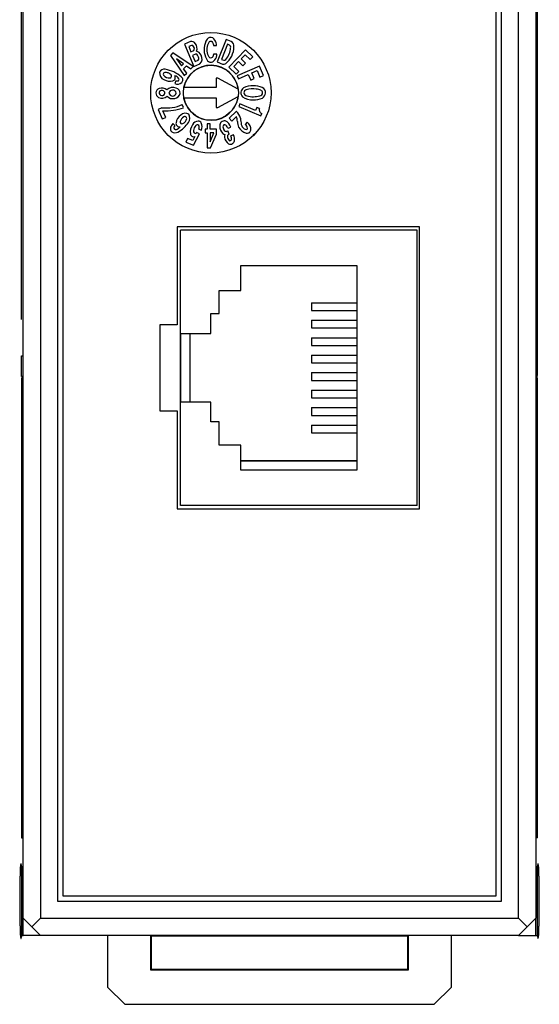
# Model space of a CAD drawing. Extents: x 14 to 170, y 118 to 225.
# Drawn here: x 14 to 45, y 118 to 175 of the extents above; entities that cross this region are included whole.
import ezdxf

# ---------------------------------------------------------------- set-up
doc = ezdxf.new("R2010")
doc.units = 0
doc.layers.get('0').update_dxf_attribs({"linetype": 'CONTINUOUS'})
doc.layers.add('1', color=7, linetype='CONTINUOUS')

msp = doc.modelspace()

# ---------------------------------------------------------------- linework, layer by layer
at = {"color": 7, "linetype": 'CONTINUOUS'}
for p, q in [((14.64, 123.252), (14.64, 194.147)), ((15.64, 194.156), (15.64, 123.252)), ((16.631, 194.156), (16.631, 124.243)), ((16.64, 194.152), (16.64, 124.252)), ((42.44, 124.252), (42.44, 194.152)), ((42.448, 124.243), (42.448, 194.156)), ((43.44, 123.252), (43.44, 194.156)), ((44.44, 194.147), (44.44, 123.252)), ((16.94, 193.852), (16.94, 124.552)), ((42.14, 124.552), (42.14, 193.852)), ((14.54, 158.052), (14.54, 186.452)), ((44.54, 158.202), (44.54, 186.302)), ((24.374, 174.212), (24.012, 174.059)), ((24.012, 174.059), (24.561, 172.771)), ((24.419, 173.992), (24.259, 173.924)), ((25.216, 174.109), (25.182, 173.98)), ((25.265, 174.233), (25.216, 174.109)), ((25.328, 174.351), (25.265, 174.233)), ((25.393, 174.414), (25.328, 174.351)), ((25.333, 173.834), (25.37, 174.016)), ((25.37, 174.016), (25.443, 174.187)), ((25.476, 174.451), (25.393, 174.414)), ((25.443, 174.187), (25.468, 174.219)), ((25.468, 174.219), (25.503, 174.238)), ((25.567, 174.457), (25.476, 174.451)), ((25.503, 174.238), (25.542, 174.243)), ((25.542, 174.243), (25.58, 174.232)), ((25.655, 174.43), (25.567, 174.457)), ((25.58, 174.232), (25.612, 174.208)), ((25.612, 174.208), (25.642, 174.168)), ((25.642, 174.168), (25.666, 174.124)), ((25.727, 174.374), (25.655, 174.43)), ((25.666, 174.124), (25.685, 174.078)), ((25.685, 174.078), (25.698, 174.029)), ((25.698, 174.029), (25.704, 173.98)), ((25.778, 174.304), (25.727, 174.374)), ((25.819, 174.229), (25.778, 174.304)), ((25.851, 174.148), (25.819, 174.229)), ((25.873, 174.065), (25.851, 174.148)), ((25.884, 173.98), (25.873, 174.065)), ((26.434, 174.327), (25.914, 173.028)), ((26.511, 174.053), (26.161, 173.179)), ((26.721, 174.212), (26.434, 174.327)), ((26.637, 174.003), (26.511, 174.053)), ((23.341, 173.554), (23.196, 173.407)), ((24.524, 172.761), (23.341, 173.554)), ((24.259, 173.924), (24.389, 173.618)), ((24.389, 173.618), (24.553, 173.691)), ((24.657, 173.488), (24.477, 173.411)), ((24.591, 173.827), (24.544, 173.929)), ((25.162, 173.848), (25.158, 173.715)), ((25.158, 173.715), (25.166, 173.584)), ((25.182, 173.98), (25.162, 173.848)), ((25.166, 173.584), (25.191, 173.454)), ((25.191, 173.454), (25.231, 173.329)), ((25.336, 173.648), (25.333, 173.834)), ((25.377, 173.466), (25.336, 173.648)), ((25.456, 173.297), (25.377, 173.466)), ((25.698, 173.447), (25.69, 173.414)), ((25.704, 173.481), (25.698, 173.447)), ((25.704, 173.98), (25.884, 173.98)), ((25.897, 173.481), (25.704, 173.481)), ((25.889, 173.394), (25.897, 173.481)), ((27.569, 173.734), (26.593, 172.731)), ((27.313, 173.212), (27.541, 173.447)), ((27.541, 173.447), (27.833, 173.164)), ((27.989, 173.325), (27.569, 173.734)), ((23.196, 173.407), (24.005, 172.233)), ((23.541, 173.212), (23.843, 172.798)), ((23.96, 172.918), (23.541, 173.212)), ((23.843, 172.798), (23.96, 172.918)), ((24.477, 173.411), (24.633, 173.047)), ((24.561, 172.771), (24.911, 172.921)), ((24.633, 173.047), (24.817, 173.125)), ((25.231, 173.329), (25.286, 173.209)), ((25.286, 173.209), (25.355, 173.097)), ((25.355, 173.097), (25.419, 173.045)), ((25.419, 173.045), (25.497, 173.017)), ((25.492, 173.269), (25.456, 173.297)), ((25.537, 173.256), (25.492, 173.269)), ((25.497, 173.017), (25.58, 173.015)), ((25.583, 173.261), (25.537, 173.256)), ((25.58, 173.015), (25.66, 173.04)), ((25.624, 173.283), (25.583, 173.261)), ((25.654, 173.319), (25.624, 173.283)), ((25.668, 173.35), (25.654, 173.319)), ((25.66, 173.04), (25.727, 173.089)), ((25.68, 173.382), (25.668, 173.35)), ((25.69, 173.414), (25.68, 173.382)), ((25.727, 173.089), (25.785, 173.154)), ((25.785, 173.154), (25.832, 173.228)), ((25.832, 173.228), (25.867, 173.309)), ((25.867, 173.309), (25.889, 173.394)), ((25.914, 173.028), (26.224, 172.908)), ((26.161, 173.179), (26.3, 173.126)), ((26.88, 172.767), (27.156, 173.05)), ((27.156, 173.05), (27.415, 172.799)), ((27.572, 172.96), (27.313, 173.212)), ((27.415, 172.799), (27.572, 172.96)), ((27.833, 173.164), (27.989, 173.325)), ((23.967, 172.622), (24.138, 172.797)), ((24.145, 172.375), (23.967, 172.622)), ((24.005, 172.233), (24.145, 172.375)), ((24.138, 172.797), (24.384, 172.619)), ((24.384, 172.619), (24.524, 172.761)), ((26.593, 172.731), (27.023, 172.313)), ((27.18, 172.475), (26.88, 172.767)), ((27.023, 172.313), (27.18, 172.475)), ((28.368, 172.779), (27.084, 172.22)), ((27.156, 172.055), (27.726, 172.303)), ((27.726, 172.303), (27.871, 171.971)), ((27.933, 172.392), (28.233, 172.523)), ((28.076, 172.061), (27.933, 172.392)), ((28.233, 172.523), (28.396, 172.151)), ((28.602, 172.241), (28.368, 172.779)), ((23.51, 171.926), (23.447, 171.771)), ((25.849, 172.085), (25.849, 171.535)), ((25.949, 172.085), (25.849, 172.085)), ((27.134, 171.455), (25.949, 172.085)), ((27.084, 172.22), (27.156, 172.055)), ((27.871, 171.971), (28.076, 172.061)), ((28.396, 172.151), (28.602, 172.241)), ((25.849, 171.535), (23.977, 171.535)), ((23.977, 170.935), (25.849, 170.935)), ((25.849, 170.935), (25.849, 170.385)), ((25.949, 170.385), (27.134, 171.015)), ((27.233, 170.593), (27.168, 170.438)), ((28.145, 170.209), (27.233, 170.593)), ((22.703, 170.363), (22.483, 170.271)), ((22.483, 170.271), (22.714, 169.717)), ((22.922, 169.804), (22.76, 170.191)), ((23.959, 170.371), (23.884, 170.549)), ((25.849, 170.385), (25.949, 170.385)), ((27.03, 170.168), (26.608, 169.751)), ((27.168, 170.438), (28.458, 169.895)), ((28.22, 170.387), (28.145, 170.209)), ((28.378, 170.321), (28.22, 170.387)), ((28.458, 169.895), (28.516, 170.032)), ((22.714, 169.717), (22.922, 169.804)), ((23.451, 169.327), (23.332, 169.445)), ((25.337, 169.435), (25.337, 169.128)), ((25.511, 169.435), (25.337, 169.435)), ((25.511, 169.127), (25.511, 169.435)), ((26.608, 169.751), (26.767, 169.59)), ((26.767, 169.59), (27.037, 169.858)), ((27.669, 169.522), (27.545, 169.399)), ((24.53, 168.193), (24.88, 168.854)), ((24.88, 168.854), (24.716, 168.918)), ((24.844, 169.12), (24.999, 169.056)), ((25.221, 169.128), (25.221, 168.909)), ((25.337, 169.128), (25.221, 169.128)), ((25.221, 168.909), (25.336, 168.909)), ((25.336, 168.909), (25.335, 168.035)), ((25.511, 168.902), (25.51, 168.39)), ((25.51, 168.39), (25.73, 168.902)), ((25.872, 169.127), (25.511, 169.127)), ((25.73, 168.902), (25.511, 168.902)), ((25.872, 168.833), (25.872, 169.127)), ((26.604, 168.828), (26.526, 169.018)), ((26.546, 169.174), (26.707, 169.24)), ((24.189, 168.585), (24.101, 168.37)), ((24.101, 168.37), (24.53, 168.193)), ((24.493, 168.459), (24.189, 168.585)), ((24.622, 168.687), (24.493, 168.459)), ((25.522, 168.035), (25.872, 168.833)), ((26.864, 168.788), (26.715, 168.726)), ((25.335, 168.035), (25.522, 168.035)), ((37.69, 163.452), (23.59, 163.452)), ((23.59, 163.452), (23.59, 157.752)), ((37.54, 147.252), (37.54, 163.252)), ((37.69, 147.052), (37.69, 163.452)), ((27.29, 161.202), (34.04, 161.202)), ((27.29, 159.752), (27.29, 161.202)), ((34.04, 161.202), (34.04, 149.302)), ((26.04, 158.402), (26.04, 159.752)), ((26.04, 159.752), (27.29, 159.752)), ((31.391, 159.033), (34.04, 159.033)), ((31.391, 159.033), (31.391, 158.583)), ((31.391, 158.583), (34.04, 158.583)), ((25.54, 157.252), (25.54, 158.402)), ((25.54, 158.402), (26.04, 158.402)), ((31.391, 158.017), (34.04, 158.017)), ((31.391, 158.017), (31.391, 157.567)), ((44.54, 158.202), (44.44, 158.202)), ((44.54, 156.752), (44.54, 158.202)), ((23.59, 157.752), (22.59, 157.752)), ((22.59, 157.752), (22.59, 152.752)), ((31.391, 157.567), (34.04, 157.567)), ((23.79, 157.252), (23.79, 153.252)), ((23.79, 157.252), (25.54, 157.252)), ((24.34, 153.252), (24.34, 157.252)), ((31.391, 157.001), (34.04, 157.001)), ((31.391, 157.001), (31.391, 156.551)), ((31.391, 156.551), (34.04, 156.551)), ((44.44, 156.752), (44.54, 156.752)), ((44.54, 154.802), (44.54, 156.752)), ((14.54, 154.752), (14.54, 155.952)), ((14.54, 155.952), (14.64, 155.952)), ((31.391, 155.985), (34.04, 155.985)), ((31.391, 155.985), (31.391, 155.535)), ((31.391, 155.535), (34.04, 155.535)), ((14.64, 154.752), (14.54, 154.752)), ((14.554, 154.652), (14.54, 154.624)), ((14.54, 154.624), (14.64, 154.624)), ((14.54, 154.624), (14.54, 127.93)), ((14.554, 154.752), (14.554, 154.652)), ((14.554, 154.652), (14.64, 154.652)), ((31.391, 154.969), (34.04, 154.969)), ((31.391, 154.969), (31.391, 154.519)), ((44.54, 154.802), (44.44, 154.802)), ((44.44, 154.652), (44.526, 154.652)), ((44.44, 154.624), (44.54, 154.624)), ((44.526, 154.652), (44.526, 154.802)), ((44.526, 154.652), (44.54, 154.624)), ((44.54, 127.93), (44.54, 154.624)), ((31.391, 154.519), (34.04, 154.519)), ((31.391, 153.953), (34.04, 153.953)), ((31.391, 153.953), (31.391, 153.503)), ((31.391, 153.503), (34.04, 153.503)), ((25.54, 153.252), (23.79, 153.252)), ((25.54, 152.102), (25.54, 153.252)), ((31.391, 152.937), (34.04, 152.937)), ((31.391, 152.937), (31.391, 152.487)), ((22.59, 152.752), (23.59, 152.752)), ((23.59, 152.752), (23.59, 147.052)), ((31.391, 152.487), (34.04, 152.487)), ((26.04, 152.102), (25.54, 152.102)), ((26.04, 150.752), (26.04, 152.102)), ((31.391, 151.921), (34.04, 151.921)), ((31.391, 151.921), (31.391, 151.471)), ((31.391, 151.471), (34.04, 151.471)), ((27.29, 150.752), (26.04, 150.752)), ((27.29, 149.302), (27.29, 150.752)), ((27.29, 149.852), (34.04, 149.852)), ((34.04, 149.825), (27.29, 149.825)), ((34.04, 149.302), (27.29, 149.302)), ((23.59, 147.052), (37.69, 147.052)), ((14.54, 127.93), (14.64, 127.93)), ((44.54, 127.93), (44.44, 127.93)), ((14.64, 126.252), (14.54, 126.252)), ((14.54, 126.252), (14.54, 122.252)), ((44.54, 126.252), (44.44, 126.252)), ((44.54, 122.252), (44.54, 126.252)), ((16.64, 124.252), (16.631, 124.243)), ((16.631, 124.243), (42.448, 124.243)), ((16.64, 124.252), (42.44, 124.252)), ((16.94, 124.552), (42.14, 124.552)), ((42.44, 124.252), (42.448, 124.243)), ((15.14, 122.752), (14.64, 123.252)), ((14.64, 122.252), (14.64, 123.252)), ((15.64, 123.252), (15.14, 122.752)), ((15.64, 123.252), (43.44, 123.252)), ((43.94, 122.752), (43.44, 123.252)), ((44.44, 123.252), (43.94, 122.752)), ((44.44, 122.252), (44.44, 123.252)), ((15.64, 122.252), (15.14, 122.752)), ((43.94, 122.752), (43.44, 122.252)), ((14.54, 122.252), (14.64, 122.252)), ((15.64, 122.252), (14.64, 122.252)), ((43.44, 122.252), (15.64, 122.252)), ((19.54, 122.252), (19.54, 119.252)), ((22.04, 122.252), (22.04, 120.252)), ((22.083, 122.208), (22.04, 122.252)), ((22.083, 122.208), (22.083, 120.295)), ((36.996, 122.208), (22.083, 122.208)), ((36.996, 122.208), (37.04, 122.252)), ((36.996, 120.295), (36.996, 122.208)), ((37.04, 120.252), (37.04, 122.252)), ((39.54, 119.252), (39.54, 122.252)), ((43.44, 122.252), (44.44, 122.252)), ((44.44, 122.252), (44.54, 122.252)), ((22.083, 120.295), (22.04, 120.252)), ((22.04, 120.252), (37.04, 120.252)), ((22.083, 120.295), (36.996, 120.295)), ((36.996, 120.295), (37.04, 120.252)), ((19.54, 119.252), (20.54, 118.252)), ((38.54, 118.252), (39.54, 119.252)), ((20.54, 118.252), (38.54, 118.252))]:
    msp.add_line(p, q, dxfattribs=at)
msp.add_lwpolyline([(28.085, 168.823), (28.016, 168.767), (27.961, 168.698)], dxfattribs=at)
for points in [[(14.543, 122.282), (14.544, 122.302), (14.545, 122.323), (14.545, 122.343), (14.546, 122.364), (14.546, 122.384), (14.546, 122.405), (14.547, 122.425), (14.547, 122.446), (14.547, 122.466), (14.548, 122.487), (14.548, 122.507), (14.549, 122.528), (14.549, 122.548), (14.549, 122.569), (14.55, 122.589), (14.55, 122.61), (14.55, 122.63), (14.55, 122.651), (14.55, 122.671), (14.551, 122.692), (14.551, 122.712), (14.551, 122.733), (14.551, 122.753), (14.551, 122.774), (14.552, 122.794), (14.552, 122.814), (14.552, 122.835), (14.552, 122.855), (14.552, 122.876), (14.553, 122.896), (14.553, 122.917), (14.553, 122.937), (14.553, 122.958), (14.553, 122.978), (14.553, 122.999), (14.553, 123.019), (14.554, 123.04), (14.554, 123.06), (14.554, 123.081), (14.554, 123.101), (14.554, 123.122), (14.554, 123.142), (14.554, 123.163), (14.554, 123.183), (14.555, 123.204), (14.555, 123.224), (14.555, 123.245), (14.555, 123.265), (14.555, 123.286), (14.555, 123.306), (14.555, 123.327), (14.555, 123.347), (14.555, 123.368), (14.555, 123.388), (14.556, 123.409), (14.556, 123.429), (14.556, 123.449), (14.556, 123.47), (14.556, 123.49), (14.556, 123.511), (14.556, 123.531), (14.556, 123.552), (14.556, 123.572), (14.556, 123.593), (14.556, 123.613), (14.556, 123.634), (14.556, 123.654), (14.556, 123.675), (14.557, 123.695), (14.557, 123.716), (14.557, 123.736), (14.557, 123.757), (14.557, 123.777), (14.557, 123.798), (14.557, 123.818), (14.557, 123.839), (14.557, 123.859), (14.557, 123.88), (14.557, 123.9), (14.557, 123.921), (14.557, 123.941), (14.557, 123.962), (14.557, 123.982), (14.557, 124.003), (14.557, 124.023), (14.557, 124.044), (14.557, 124.064), (14.557, 124.084), (14.557, 124.105), (14.557, 124.125), (14.557, 124.146), (14.557, 124.166), (14.557, 124.187), (14.557, 124.207), (14.557, 124.228), (14.557, 124.248), (14.557, 124.269), (14.557, 124.289), (14.557, 124.31), (14.557, 124.33), (14.557, 124.351), (14.557, 124.371), (14.557, 124.392), (14.557, 124.412), (14.557, 124.433), (14.557, 124.453), (14.557, 124.474), (14.557, 124.494), (14.557, 124.515), (14.557, 124.535), (14.557, 124.556), (14.557, 124.576), (14.557, 124.597), (14.557, 124.617), (14.557, 124.638), (14.557, 124.658), (14.557, 124.679), (14.557, 124.699), (14.557, 124.719), (14.557, 124.74), (14.557, 124.76), (14.557, 124.781), (14.557, 124.801), (14.556, 124.822), (14.556, 124.842), (14.556, 124.863), (14.556, 124.883), (14.556, 124.904), (14.556, 124.924), (14.556, 124.945), (14.556, 124.965), (14.556, 124.986), (14.556, 125.006), (14.556, 125.027), (14.556, 125.047), (14.556, 125.068), (14.556, 125.088), (14.556, 125.109), (14.555, 125.129), (14.555, 125.15), (14.555, 125.17), (14.555, 125.191), (14.555, 125.211), (14.555, 125.232), (14.555, 125.252), (14.555, 125.273), (14.555, 125.293), (14.555, 125.314), (14.554, 125.334), (14.554, 125.354), (14.554, 125.375), (14.554, 125.395), (14.554, 125.416), (14.554, 125.436), (14.554, 125.457), (14.554, 125.477), (14.553, 125.498), (14.553, 125.518), (14.553, 125.539), (14.553, 125.559), (14.553, 125.58), (14.553, 125.6), (14.552, 125.621), (14.552, 125.641), (14.552, 125.662), (14.552, 125.682), (14.552, 125.703), (14.552, 125.723), (14.551, 125.744), (14.551, 125.764), (14.551, 125.785), (14.551, 125.805), (14.551, 125.826), (14.55, 125.846), (14.55, 125.867), (14.55, 125.887), (14.55, 125.908), (14.549, 125.928), (14.549, 125.948), (14.549, 125.969), (14.548, 125.989), (14.548, 126.01), (14.548, 126.03), (14.547, 126.051), (14.547, 126.071), (14.546, 126.092), (14.546, 126.112), (14.546, 126.133), (14.545, 126.153), (14.545, 126.174), (14.544, 126.194), (14.543, 126.215), (14.541, 126.235), (14.539, 126.256), (14.537, 126.28), (14.534, 126.307), (14.53, 126.334), (14.526, 126.361), (14.522, 126.384), (14.517, 126.403), (14.513, 126.415), (14.508, 126.419), (14.502, 126.413), (14.497, 126.399), (14.492, 126.378), (14.487, 126.353), (14.482, 126.326), (14.478, 126.299), (14.474, 126.274), (14.471, 126.249), (14.468, 126.226), (14.466, 126.204), (14.465, 126.183), (14.463, 126.162), (14.462, 126.142), (14.461, 126.123), (14.46, 126.104), (14.46, 126.086), (14.46, 126.067), (14.46, 126.049), (14.459, 126.031), (14.459, 126.013), (14.459, 125.995), (14.459, 125.977), (14.459, 125.958), (14.458, 125.939), (14.458, 125.92), (14.458, 125.9), (14.457, 125.88), (14.457, 125.86), (14.456, 125.84), (14.455, 125.82), (14.455, 125.799), (14.454, 125.779), (14.453, 125.758), (14.452, 125.737), (14.452, 125.716), (14.451, 125.695), (14.45, 125.674), (14.449, 125.653), (14.449, 125.632), (14.448, 125.61), (14.447, 125.589), (14.446, 125.568), (14.446, 125.547), (14.445, 125.526), (14.444, 125.504), (14.444, 125.483), (14.443, 125.462), (14.442, 125.441), (14.442, 125.421), (14.441, 125.4), (14.441, 125.379), (14.441, 125.358), (14.44, 125.338), (14.44, 125.317), (14.439, 125.297), (14.439, 125.276), (14.439, 125.256), (14.438, 125.235), (14.438, 125.215), (14.438, 125.194), (14.438, 125.174), (14.437, 125.154), (14.437, 125.133), (14.437, 125.113), (14.437, 125.093), (14.436, 125.072), (14.436, 125.052), (14.436, 125.032), (14.436, 125.012), (14.436, 124.991), (14.436, 124.971), (14.436, 124.951), (14.435, 124.931), (14.435, 124.91), (14.435, 124.89), (14.435, 124.87), (14.435, 124.849), (14.435, 124.829), (14.435, 124.809), (14.434, 124.788), (14.434, 124.768), (14.434, 124.747), (14.434, 124.727), (14.434, 124.707), (14.434, 124.686), (14.434, 124.666), (14.434, 124.645), (14.433, 124.625), (14.433, 124.604), (14.433, 124.584), (14.433, 124.563), (14.433, 124.543), (14.433, 124.522), (14.433, 124.502), (14.433, 124.481), (14.433, 124.461), (14.433, 124.44), (14.432, 124.419), (14.432, 124.399), (14.432, 124.378), (14.432, 124.358), (14.432, 124.337), (14.432, 124.317), (14.432, 124.296), (14.432, 124.275), (14.432, 124.255), (14.432, 124.234), (14.432, 124.214), (14.432, 124.193), (14.432, 124.173), (14.432, 124.152), (14.432, 124.132), (14.432, 124.111), (14.432, 124.09), (14.433, 124.07), (14.433, 124.049), (14.433, 124.029), (14.433, 124.008), (14.433, 123.988), (14.433, 123.967), (14.433, 123.947), (14.433, 123.926), (14.433, 123.906), (14.433, 123.885), (14.433, 123.865), (14.434, 123.844), (14.434, 123.824), (14.434, 123.803), (14.434, 123.783), (14.434, 123.762), (14.434, 123.742), (14.434, 123.722), (14.435, 123.701), (14.435, 123.681), (14.435, 123.66), (14.435, 123.64), (14.435, 123.62), (14.435, 123.599), (14.435, 123.579), (14.435, 123.559), (14.436, 123.539), (14.436, 123.518), (14.436, 123.498), (14.436, 123.478), (14.436, 123.458), (14.436, 123.437), (14.437, 123.417), (14.437, 123.397), (14.437, 123.376), (14.437, 123.356), (14.437, 123.336), (14.438, 123.315), (14.438, 123.295), (14.438, 123.275), (14.439, 123.254), (14.439, 123.234), (14.439, 123.213), (14.44, 123.193), (14.44, 123.172), (14.44, 123.152), (14.441, 123.131), (14.441, 123.11), (14.442, 123.089), (14.442, 123.068), (14.443, 123.048), (14.443, 123.027), (14.444, 123.006), (14.445, 122.984), (14.445, 122.963), (14.446, 122.942), (14.447, 122.921), (14.448, 122.9), (14.448, 122.878), (14.449, 122.857), (14.45, 122.836), (14.451, 122.815), (14.451, 122.794), (14.452, 122.773), (14.453, 122.752), (14.454, 122.731), (14.454, 122.71), (14.455, 122.69), (14.456, 122.67), (14.456, 122.649), (14.457, 122.629), (14.457, 122.61), (14.458, 122.59), (14.458, 122.571), (14.459, 122.552), (14.459, 122.533), (14.459, 122.514), (14.459, 122.496), (14.459, 122.478), (14.459, 122.46), (14.46, 122.442), (14.46, 122.423), (14.46, 122.405), (14.461, 122.386), (14.462, 122.367), (14.463, 122.348), (14.464, 122.327), (14.466, 122.306), (14.468, 122.284), (14.47, 122.261), (14.473, 122.237), (14.477, 122.212), (14.481, 122.186), (14.485, 122.159), (14.49, 122.133), (14.495, 122.111), (14.501, 122.094), (14.506, 122.085), (14.511, 122.086), (14.516, 122.095), (14.521, 122.112), (14.525, 122.135), (14.529, 122.16), (14.532, 122.188), (14.536, 122.215), (14.538, 122.24), (14.541, 122.262)], [(44.537, 126.221), (44.535, 126.201), (44.535, 126.18), (44.534, 126.16), (44.534, 126.139), (44.534, 126.119), (44.533, 126.098), (44.533, 126.078), (44.533, 126.057), (44.532, 126.037), (44.532, 126.016), (44.531, 125.996), (44.531, 125.976), (44.531, 125.955), (44.53, 125.935), (44.53, 125.914), (44.53, 125.894), (44.529, 125.873), (44.529, 125.853), (44.529, 125.832), (44.529, 125.812), (44.529, 125.791), (44.528, 125.771), (44.528, 125.75), (44.528, 125.73), (44.528, 125.709), (44.528, 125.689), (44.527, 125.668), (44.527, 125.648), (44.527, 125.627), (44.527, 125.607), (44.527, 125.586), (44.527, 125.566), (44.526, 125.545), (44.526, 125.525), (44.526, 125.504), (44.526, 125.484), (44.526, 125.463), (44.526, 125.443), (44.526, 125.422), (44.525, 125.402), (44.525, 125.382), (44.525, 125.361), (44.525, 125.341), (44.525, 125.32), (44.525, 125.3), (44.525, 125.279), (44.525, 125.259), (44.525, 125.238), (44.524, 125.218), (44.524, 125.197), (44.524, 125.177), (44.524, 125.156), (44.524, 125.136), (44.524, 125.115), (44.524, 125.095), (44.524, 125.074), (44.524, 125.054), (44.524, 125.033), (44.524, 125.013), (44.524, 124.992), (44.523, 124.972), (44.523, 124.951), (44.523, 124.931), (44.523, 124.91), (44.523, 124.89), (44.523, 124.869), (44.523, 124.849), (44.523, 124.828), (44.523, 124.808), (44.523, 124.787), (44.523, 124.767), (44.523, 124.747), (44.523, 124.726), (44.523, 124.706), (44.523, 124.685), (44.523, 124.665), (44.523, 124.644), (44.523, 124.624), (44.523, 124.603), (44.523, 124.583), (44.522, 124.562), (44.522, 124.542), (44.522, 124.521), (44.522, 124.501), (44.522, 124.48), (44.522, 124.46), (44.522, 124.439), (44.522, 124.419), (44.522, 124.398), (44.522, 124.378), (44.522, 124.357), (44.522, 124.337), (44.522, 124.316), (44.522, 124.296), (44.522, 124.275), (44.522, 124.255), (44.522, 124.234), (44.522, 124.214), (44.522, 124.193), (44.522, 124.173), (44.522, 124.152), (44.522, 124.132), (44.522, 124.112), (44.522, 124.091), (44.522, 124.071), (44.522, 124.05), (44.522, 124.03), (44.522, 124.009), (44.522, 123.989), (44.522, 123.968), (44.522, 123.948), (44.523, 123.927), (44.523, 123.907), (44.523, 123.886), (44.523, 123.866), (44.523, 123.845), (44.523, 123.825), (44.523, 123.804), (44.523, 123.784), (44.523, 123.763), (44.523, 123.743), (44.523, 123.722), (44.523, 123.702), (44.523, 123.681), (44.523, 123.661), (44.523, 123.64), (44.523, 123.62), (44.523, 123.599), (44.523, 123.579), (44.523, 123.558), (44.523, 123.538), (44.524, 123.517), (44.524, 123.497), (44.524, 123.477), (44.524, 123.456), (44.524, 123.436), (44.524, 123.415), (44.524, 123.395), (44.524, 123.374), (44.524, 123.354), (44.524, 123.333), (44.524, 123.313), (44.524, 123.292), (44.525, 123.272), (44.525, 123.251), (44.525, 123.231), (44.525, 123.21), (44.525, 123.19), (44.525, 123.169), (44.525, 123.149), (44.525, 123.128), (44.525, 123.108), (44.526, 123.087), (44.526, 123.067), (44.526, 123.046), (44.526, 123.026), (44.526, 123.005), (44.526, 122.985), (44.526, 122.964), (44.527, 122.944), (44.527, 122.923), (44.527, 122.903), (44.527, 122.882), (44.527, 122.862), (44.527, 122.842), (44.528, 122.821), (44.528, 122.801), (44.528, 122.78), (44.528, 122.76), (44.528, 122.739), (44.529, 122.719), (44.529, 122.698), (44.529, 122.678), (44.529, 122.657), (44.529, 122.637), (44.53, 122.616), (44.53, 122.596), (44.53, 122.575), (44.53, 122.555), (44.531, 122.534), (44.531, 122.514), (44.532, 122.493), (44.532, 122.473), (44.532, 122.452), (44.533, 122.432), (44.533, 122.411), (44.534, 122.391), (44.534, 122.37), (44.534, 122.35), (44.534, 122.329), (44.535, 122.309), (44.536, 122.289), (44.538, 122.268), (44.54, 122.248), (44.543, 122.223), (44.546, 122.197), (44.549, 122.169), (44.553, 122.143), (44.558, 122.119), (44.562, 122.1), (44.567, 122.088), (44.572, 122.084), (44.577, 122.09), (44.582, 122.105), (44.588, 122.125), (44.593, 122.15), (44.597, 122.177), (44.602, 122.204), (44.605, 122.23), (44.608, 122.254), (44.611, 122.277), (44.613, 122.299), (44.615, 122.321), (44.616, 122.341), (44.618, 122.361), (44.618, 122.38), (44.619, 122.399), (44.619, 122.418), (44.62, 122.436), (44.62, 122.454), (44.62, 122.472), (44.62, 122.49), (44.62, 122.508), (44.621, 122.527), (44.621, 122.545), (44.621, 122.564), (44.621, 122.584), (44.622, 122.603), (44.622, 122.623), (44.623, 122.643), (44.624, 122.663), (44.624, 122.683), (44.625, 122.704), (44.626, 122.724), (44.626, 122.745), (44.627, 122.766), (44.628, 122.787), (44.629, 122.808), (44.629, 122.829), (44.63, 122.85), (44.631, 122.872), (44.632, 122.893), (44.632, 122.914), (44.633, 122.935), (44.634, 122.957), (44.635, 122.978), (44.635, 122.999), (44.636, 123.02), (44.636, 123.041), (44.637, 123.062), (44.638, 123.083), (44.638, 123.103), (44.639, 123.124), (44.639, 123.145), (44.639, 123.166), (44.64, 123.186), (44.64, 123.207), (44.641, 123.227), (44.641, 123.248), (44.641, 123.268), (44.641, 123.289), (44.642, 123.309), (44.642, 123.329), (44.642, 123.35), (44.642, 123.37), (44.643, 123.39), (44.643, 123.411), (44.643, 123.431), (44.643, 123.451), (44.643, 123.471), (44.643, 123.492), (44.644, 123.512), (44.644, 123.532), (44.644, 123.552), (44.644, 123.573), (44.644, 123.593), (44.644, 123.613), (44.645, 123.634), (44.645, 123.654), (44.645, 123.674), (44.645, 123.695), (44.645, 123.715), (44.645, 123.735), (44.645, 123.756), (44.645, 123.776), (44.646, 123.797), (44.646, 123.817), (44.646, 123.838), (44.646, 123.858), (44.646, 123.879), (44.646, 123.899), (44.646, 123.92), (44.646, 123.94), (44.646, 123.961), (44.647, 123.981), (44.647, 124.002), (44.647, 124.022), (44.647, 124.043), (44.647, 124.063), (44.647, 124.084), (44.647, 124.104), (44.647, 124.125), (44.647, 124.145), (44.647, 124.166), (44.647, 124.187), (44.647, 124.207), (44.647, 124.228), (44.647, 124.248), (44.647, 124.269), (44.647, 124.289), (44.647, 124.31), (44.647, 124.331), (44.647, 124.351), (44.647, 124.372), (44.647, 124.392), (44.647, 124.413), (44.647, 124.433), (44.647, 124.454), (44.647, 124.475), (44.647, 124.495), (44.647, 124.516), (44.647, 124.536), (44.646, 124.557), (44.646, 124.577), (44.646, 124.598), (44.646, 124.618), (44.646, 124.639), (44.646, 124.659), (44.646, 124.68), (44.646, 124.7), (44.645, 124.72), (44.645, 124.741), (44.645, 124.761), (44.645, 124.782), (44.645, 124.802), (44.645, 124.822), (44.645, 124.843), (44.645, 124.863), (44.644, 124.884), (44.644, 124.904), (44.644, 124.924), (44.644, 124.944), (44.644, 124.965), (44.644, 124.985), (44.644, 125.005), (44.643, 125.025), (44.643, 125.046), (44.643, 125.066), (44.643, 125.086), (44.643, 125.107), (44.642, 125.127), (44.642, 125.147), (44.642, 125.167), (44.642, 125.188), (44.642, 125.208), (44.641, 125.229), (44.641, 125.249), (44.641, 125.269), (44.64, 125.29), (44.64, 125.311), (44.64, 125.331), (44.639, 125.352), (44.639, 125.372), (44.638, 125.393), (44.638, 125.414), (44.637, 125.435), (44.637, 125.456), (44.636, 125.477), (44.635, 125.498), (44.635, 125.519), (44.634, 125.54), (44.633, 125.561), (44.633, 125.582), (44.632, 125.604), (44.631, 125.625), (44.63, 125.646), (44.63, 125.667), (44.629, 125.688), (44.628, 125.709), (44.627, 125.73), (44.626, 125.751), (44.626, 125.772), (44.625, 125.793), (44.624, 125.813), (44.624, 125.834), (44.623, 125.854), (44.623, 125.874), (44.622, 125.894), (44.622, 125.913), (44.621, 125.933), (44.621, 125.952), (44.621, 125.971), (44.62, 125.989), (44.62, 126.007), (44.62, 126.026), (44.62, 126.044), (44.62, 126.062), (44.62, 126.08), (44.619, 126.098), (44.619, 126.117), (44.618, 126.136), (44.617, 126.156), (44.615, 126.176), (44.614, 126.197), (44.612, 126.219), (44.609, 126.242), (44.606, 126.266), (44.603, 126.291), (44.599, 126.317), (44.594, 126.344), (44.589, 126.37), (44.584, 126.393), (44.579, 126.409), (44.574, 126.418), (44.568, 126.418), (44.564, 126.408), (44.559, 126.391), (44.555, 126.369), (44.551, 126.343), (44.547, 126.316), (44.544, 126.288), (44.541, 126.263), (44.539, 126.242)]]:
    msp.add_lwpolyline(points, close=True, dxfattribs=at)
for radius in [3.5, 1.6]:
    msp.add_circle((25.549, 171.235), radius, dxfattribs=at)
for centre, radius, start, end in [((24.438, 173.983), 0.237, 30.7328, 105.7382), ((24.445, 173.889), 0.106, 21.9309, 104.5728), ((24.309, 173.822), 0.437, 337.0214, 40.2998), ((26.555, 173.883), 0.146, 347.1709, 55.7042), ((26.603, 173.948), 0.29, 351.8762, 66.0257), ((24.409, 173.804), 0.183, 321.6945, 7.0835), ((24.671, 173.376), 0.112, 21.552, 97.0934), ((24.631, 173.288), 0.372, 21.3464, 77.6634), ((24.295, 173.116), 0.567, 14.4894, 32.1669), ((24.658, 173.21), 0.384, 311.0953, 33.7303), ((25.616, 173.924), 1.274, 309.2036, 359.2404), ((25.515, 173.937), 1.185, 319.9848, 355.8294), ((24.743, 173.209), 0.112, 311.2336, 25.8153), ((26.294, 173.125), 0.228, 252.1806, 303.9158), ((26.323, 173.246), 0.123, 259.3782, 324.3711), ((22.977, 172.388), 0.413, 174.3534, 247.8348), ((22.826, 172.33), 0.278, 76.4936, 159.3234), ((22.891, 172.311), 0.109, 103.8915, 206.6252), ((22.899, 171.894), 0.525, 70.7511, 93.7448), ((22.579, 170.72), 1.906, 48.9692, 80.5675), ((23.001, 172.116), 0.282, 20.7845, 75.5677), ((25.549, 171.235), 1.6, 7.9043, 169.1931), ((23.142, 172.55), 0.453, 219.544, 274.3439), ((23.191, 172.64), 0.735, 239.7564, 282.0634), ((23.166, 172.199), 0.1, 275.9646, 9.9211), ((23.254, 172.128), 0.225, 293.7289, 25.8721), ((23.604, 172.11), 0.374, 245.1405, 311.7628), ((23.34, 171.837), 0.406, 32.151, 73.3881), ((23.561, 172.178), 0.257, 258.6394, 282.8461), ((23.615, 172.009), 0.0819, 272.0239, 32.2826), ((23.706, 171.985), 0.213, 313.7141, 54.5266), ((22.629, 171.217), 0.277, 110.0279, 243.5836), ((22.702, 171.092), 0.42, 46.7666, 113.5765), ((22.705, 171.197), 0.177, 4.5192, 160.4273), ((22.711, 171.246), 0.173, 176.7512, 348.1954), ((23.337, 171.072), 0.477, 66.1562, 136.8003), ((23.325, 171.176), 0.216, 12.3817, 169.3965), ((23.324, 171.265), 0.217, 193.0243, 348.7539), ((23.394, 171.285), 0.376, 277.7617, 347.0842), ((23.45, 171.208), 0.31, 358.7267, 75.1501), ((27.642, 171.232), 0.344, 123.2501, 222.2553), ((27.942, 170.608), 1.034, 86.1648, 118.1511), ((27.668, 171.209), 0.207, 106.9908, 173.0731), ((27.679, 171.264), 0.218, 188.0937, 260.0071), ((28.016, 170.016), 1.449, 83.0332, 106.3642), ((28.081, 170.566), 1.076, 64.6909, 93.7305), ((28.152, 170.749), 0.707, 64.077, 86.7506), ((28.351, 171.263), 0.211, 283.4961, 352.6007), ((28.387, 171.227), 0.174, 2.8262, 64.9081), ((28.403, 171.247), 0.323, 355.5646, 64.7008), ((28.328, 171.27), 0.4, 302.527, 353.071), ((22.7, 171.37), 0.445, 244.1031, 312.815), ((23.325, 171.322), 0.426, 220.8057, 286.3264), ((25.549, 171.235), 1.6, 190.8069, 352.0957), ((27.93, 171.755), 0.929, 234.2877, 275.109), ((28.004, 172.634), 1.626, 257.0872, 284.119), ((28.073, 171.937), 1.109, 266.909, 295.0865), ((22.934, 172.737), 2.386, 264.441, 293.4594), ((22.911, 173.268), 3.081, 267.1902, 289.8853), ((24.068, 169.649), 0.395, 59.4305, 132.7722), ((23.852, 169.775), 0.469, 326.7196, 27.1913), ((26.327, 169.492), 0.975, 15.7121, 43.8974), ((28.583, 170.241), 0.22, 158.8177, 252.232), ((24.06, 168.885), 0.919, 142.4283, 157.8108), ((23.716, 169.456), 0.198, 168.166, 285.8292), ((24.185, 169.389), 0.672, 124.9857, 170.763), ((22.822, 170.449), 1.7, 298.4469, 326.7907), ((23.866, 169.529), 0.103, 159.9272, 302.9983), ((24.147, 169.492), 0.385, 117.5, 169.2062), ((23.7, 169.837), 0.453, 299.3203, 347.8899), ((24.04, 169.744), 0.113, 43.4381, 128.5152), ((24.036, 169.758), 0.108, 351.7379, 36.8081), ((24.835, 169.205), 0.387, 94.6403, 153.1599), ((24.805, 169.379), 0.212, 28.7584, 90.3105), ((24.543, 169.26), 0.499, 335.869, 26.2877), ((26.33, 169.341), 0.263, 79.6897, 186.1947), ((26.199, 169.104), 0.526, 14.8896, 70.1914), ((26.23, 169.557), 0.861, 0.8224, 20.4169), ((27.948, 169.583), 0.857, 180.8735, 203.6704), ((38.882, 171.25), 11.712, 187.3295, 189.109), ((27.3, 169.08), 0.575, 357.7428, 50.1363), ((23.449, 169.149), 0.253, 160.7805, 226.3288), ((23.462, 169.243), 0.335, 235.9406, 300.429), ((23.556, 169.212), 0.156, 132.5851, 212.9073), ((23.508, 169.257), 0.153, 237.6198, 300.8886), ((23.401, 169.558), 0.47, 293.2033, 321.592), ((25.098, 168.946), 0.747, 144.5299, 187.0384), ((24.556, 168.875), 0.2, 185.9603, 289.2934), ((24.722, 169.012), 0.184, 171.8343, 217.4075), ((25.019, 168.996), 0.481, 136.8801, 174.8978), ((24.639, 168.966), 0.091, 226.1292, 327.7177), ((24.759, 169.268), 0.108, 41.1567, 148.0965), ((24.641, 169.226), 0.229, 332.2714, 29.2982), ((26.678, 169.285), 0.609, 177.3895, 223.9986), ((26.345, 168.965), 0.147, 224.382, 277.4202), ((26.367, 169.265), 0.124, 119.9472, 184.0734), ((26.704, 169.309), 0.464, 186.4758, 218.2375), ((26.343, 169.266), 0.114, 45.3277, 109.6166), ((26.435, 169.161), 0.17, 235.6171, 302.2006), ((26.046, 168.951), 0.547, 24.0427, 46.3827), ((27.886, 169.706), 0.861, 212.8455, 250.5742), ((27.694, 169.472), 0.384, 191.4451, 237.3156), ((27.604, 169.269), 0.168, 225.9505, 273.1368), ((27.328, 169.13), 0.345, 5.0705, 51.0994), ((27.658, 169.109), 0.223, 254.9279, 346.6927), ((27.61, 169.164), 0.062, 272.7093, 357.2907), ((26.763, 168.67), 0.426, 159.5911, 181.6768), ((26.868, 168.722), 0.534, 186.9528, 237.3328), ((26.639, 168.702), 0.131, 105.6562, 179.3908), ((26.951, 168.757), 0.446, 186.9467, 220.3688), ((26.685, 168.451), 0.208, 239.3043, 304.8885), ((26.663, 168.525), 0.077, 227.2536, 357.6441), ((26.359, 168.578), 0.385, 351.5267, 22.5899), ((26.632, 168.522), 0.297, 305.5297, 343.8096), ((26.371, 168.535), 0.554, 350.0115, 27.1017)]:
    msp.add_arc(centre, radius, start, end, dxfattribs=at)
at = {"layer": '1', "color": 7, "linetype": 'CONTINUOUS'}
for p, q in [((23.79, 147.252), (23.79, 163.252)), ((37.54, 163.252), (23.79, 163.252)), ((37.54, 147.252), (23.79, 147.252))]:
    msp.add_line(p, q, dxfattribs=at)

doc.saveas('drawing.dxf')
